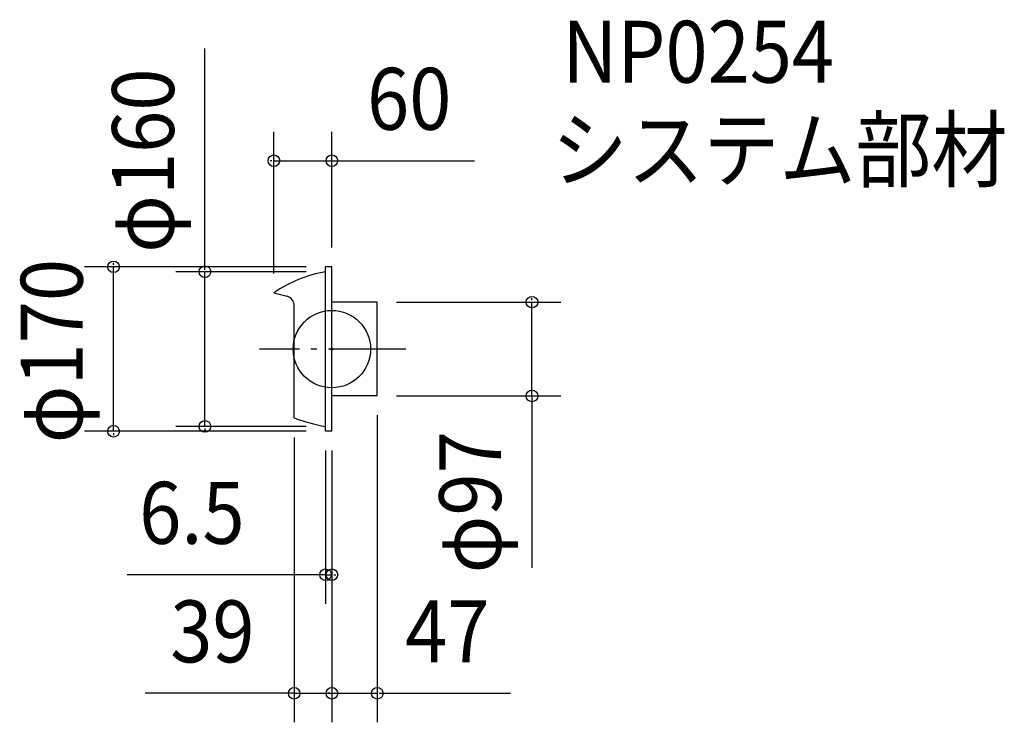
# Model space of a CAD drawing. Extents: x -323 to 696, y -386 to 341.
import ezdxf

# ---------------------------------------------------------------- set-up
doc = ezdxf.new("R2010")
doc.units = 0
doc.header["$LTSCALE"] = 20
doc.header["$PDMODE"] = 3
doc.header["$PDSIZE"] = -2
doc.linetypes.add('DASHDOT', pattern=[5.5, 4, -0.6, 0.3, -0.6])
for name, color, linetype in [('ARRANGE', 1, 'CONTINUOUS'), ('BASIS', 6, 'DASHDOT'), ('DETAIL', 5, 'CONTINUOUS'), ('ETC', 61, 'CONTINUOUS'), ('OUTLINE', 3, 'CONTINUOUS'), ('SIZE', 30, 'CONTINUOUS')]:
    doc.layers.add(name, color=color, linetype=linetype)
doc.styles.get("Standard").update_dxf_attribs({"font": 'SIMPLEX', "width": 0.9, "bigfont": 'BIGFONT'})

msp = doc.modelspace()

# ---------------------------------------------------------------- linework, layer by layer
at = {"layer": 'ARRANGE', "color": 1, "linetype": 'CONTINUOUS'}
msp.add_circle((0, 0), 40, dxfattribs=at)
msp.add_point((0, 0), dxfattribs=at)
at = {"layer": 'BASIS', "color": 6, "linetype": 'DASHDOT'}
msp.add_line((76.384798, 0), (-75.023447, 0), dxfattribs=at)
at = {"layer": 'DETAIL', "color": 5, "linetype": 'CONTINUOUS'}
for p, q in [((0, 85), (-6.5, 85)), ((-6.5, -85), (-6.5, 85)), ((0, -85), (0, 85)), ((-60, 58.2609), (-46.411815, 54.619966)), ((-39, -71.2812), (-39, 44.960706)), ((47, 48.5), (0, 48.5)), ((47, -48.5), (47, 48.5)), ((47, -48.5), (0, -48.5)), ((0, -85), (-6.5, -85))]:
    msp.add_line(p, q, dxfattribs=at)
for centre, radius, start, end in [((18.821701, -59.018186), 141.305501, 100.323065, 123.904518), ((-49, 44.960706), 10, 0, 75.000034), ((28.837912, 116.657323), 199.807083, 250.152547, 259.813074)]:
    msp.add_arc(centre, radius, start, end, dxfattribs=at)
at = {"layer": 'OUTLINE', "color": 3, "linetype": 'CONTINUOUS'}
for p, q in [((-6.5, -85), (-6.5, 85)), ((0, 85), (-6.5, 85)), ((0, -85), (0, 85)), ((-60, 58.2609), (-46.411815, 54.619966)), ((-39, -71.2812), (-39, 44.960706)), ((47, 48.5), (0, 48.5)), ((47, -48.5), (47, 48.5)), ((47, -48.5), (0, -48.5)), ((0, -85), (-6.5, -85))]:
    msp.add_line(p, q, dxfattribs=at)
for centre, radius, start, end in [((18.821701, -59.018186), 141.305501, 100.323065, 123.904518), ((-49, 44.960706), 10, 0, 75.000034), ((28.837912, 116.657323), 199.807083, 250.152547, 259.813074)]:
    msp.add_arc(centre, radius, start, end, dxfattribs=at)
at = {"layer": 'SIZE', "color": 30, "linetype": 'CONTINUOUS'}
for p, q in [((-131.364263, 82), (-131.364263, 310.895464)), ((0, 194.743628), (147.479094, 194.743628)), ((207.038215, -48.5), (207.038215, -226.264492)), ((-6.5, -233.334872), (-211.656567, -233.334872)), ((-39, -355.925256), (-193.144265, -355.925256)), ((49, -355.925256), (184.955469, -355.925256))]:
    msp.add_line(p, q, dxfattribs=at)
at = {"layer": 'SIZE', "color": 30, "linetype": 'BYBLOCK'}
for p, q in [((-60, 78.2609), (-60, 224.743628)), ((0, 105), (0, 224.743628)), ((-62, 194.743628), (-64, 194.743628)), ((-60, 194.743628), (0, 194.743628)), ((2, 194.743628), (4, 194.743628)), ((-26.5, 85), (-255.846019, 85)), ((-225.846019, 87), (-225.846019, 89)), ((-225.846019, -85), (-225.846019, 85)), ((-131.364263, 82), (-131.364263, 84)), ((-26.5, 80), (-161.364263, 80)), ((-131.364263, -80), (-131.364263, 80)), ((207.038215, 50.5), (207.038215, 52.5)), ((67, 48.5), (237.038215, 48.5)), ((207.038215, -48.5), (207.038215, 48.5)), ((67, -48.5), (237.038215, -48.5)), ((207.038215, -50.5), (207.038215, -52.5)), ((47, -68.5), (47, -385.925256)), ((-26.5, -80), (-161.364263, -80)), ((-26.5, -85), (-255.846019, -85)), ((-225.846019, -87), (-225.846019, -89)), ((-131.364263, -82), (-131.364263, -84)), ((-39, -91.2812), (-39, -385.925256)), ((-6.5, -105), (-6.5, -263.334872)), ((0, -105), (0, -263.334872)), ((0, -105), (0, -385.925256)), ((0, -105), (0, -385.925256)), ((-8.5, -233.334872), (-10.5, -233.334872)), ((-6.5, -233.334872), (0, -233.334872)), ((2, -233.334872), (4, -233.334872)), ((-41, -355.925256), (-43, -355.925256)), ((-39, -355.925256), (0, -355.925256)), ((-2, -355.925256), (-4, -355.925256)), ((0, -355.925256), (47, -355.925256)), ((2, -355.925256), (4, -355.925256)), ((49, -355.925256), (51, -355.925256))]:
    msp.add_line(p, q, dxfattribs=at)
at = {"layer": 'SIZE', "color": 30, "linetype": 'CONTINUOUS'}
for centre in [(-60, 194.743628), (0, 194.743628), (-225.846019, 85), (-131.364263, 80), (207.038215, 48.5), (207.038215, -48.5), (-225.846019, -85), (-131.364263, -80), (-6.5, -233.334872), (0, -233.334872), (-39, -355.925256), (0, -355.925256), (0, -355.925256), (47, -355.925256)]:
    msp.add_circle(centre, 6, dxfattribs=at)

# ---------------------------------------------------------------- texts
at = {"layer": 'ETC', "color": 61, "linetype": 'CONTINUOUS', "width": 0.9}
for s, p in [('NP0254', (238.547719, 275.418235)), ('システム部材', (227.42829, 174.108363))]:
    msp.add_text(s, height=64, dxfattribs=at).set_placement(p)
at = {"layer": 'SIZE', "color": 30, "linetype": 'BYBLOCK', "width": 0.9}
for s, p in [('φ160', (-163.364263, 99.525948)), ('φ170', (-257.846019, -97.371429)), ('φ97', (175.038215, -231.911435))]:
    msp.add_text(s, height=64, rotation=90, dxfattribs=at).set_placement(p)
for s, p in [('60', (36.413262, 226.743628)), ('6.5', (-199.349735, -201.334872)), ('39', (-167.201304, -323.925256)), ('47', (75.783033, -323.925256))]:
    msp.add_text(s, height=64, dxfattribs=at).set_placement(p)

doc.saveas('drawing.dxf')
